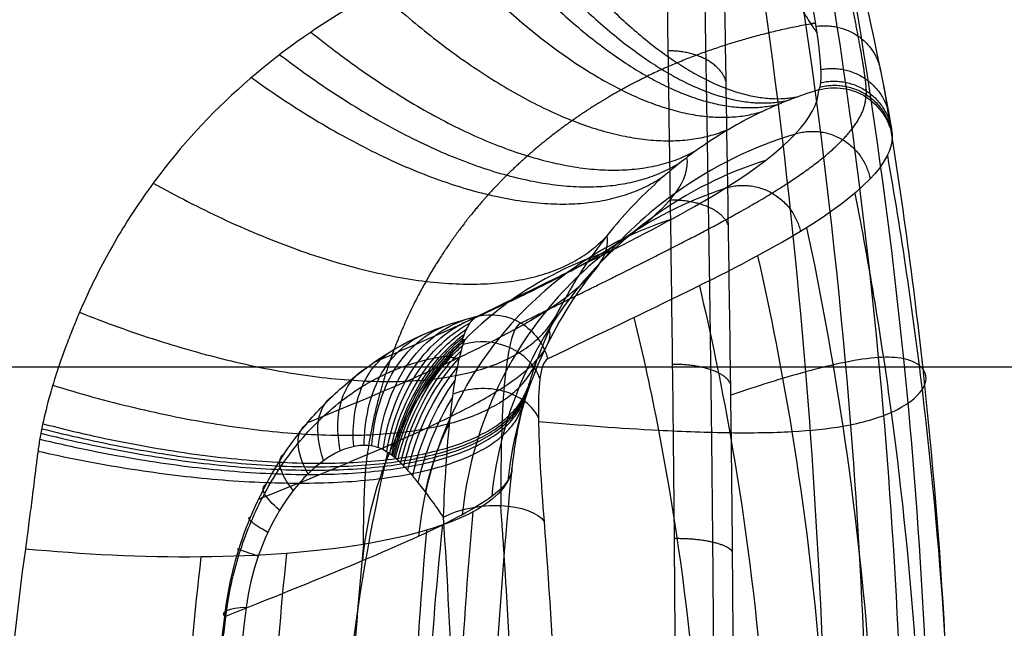
# Model space of a CAD drawing. Units: millimetres. Extents: x -64 to 465, y -125 to 125.
# Drawn here: x 91 to 111, y 6 to 18 of the extents above; entities that cross this region are included whole.
import ezdxf

# ---------------------------------------------------------------- set-up
doc = ezdxf.new("R2010")
doc.units = ezdxf.units.MM
doc.layers.add('Default', color=18, linetype='Continuous', true_color=0x000000)

msp = doc.modelspace()

# ---------------------------------------------------------------- linework, layer by layer
at = {"layer": 'Default', "color": 252, "true_color": 0x848484}
msp.add_line((40.5, 11, 1096), (299.5, 11, 1096), dxfattribs=at)
at = {"layer": 'Default', "color": 8, "true_color": 0x6c7878, "extrusion": (0.635083, -1.38748e-05, -0.772444)}
msp.add_arc((0.002, 28.767, 157.812), 32, 253.1975, 286.7992, dxfattribs=at)
at = {"layer": 'Default', "color": 8, "true_color": 0x6c7878}
for points, knots in [([(104.67, 0, -1.267), (104.67, 1.259, -1.268), (104.665, 3.805, -1.446), (104.641, 7.51, -2.242), (104.604, 11.076, -3.545), (104.558, 14.459, -5.36), (104.511, 17.499, -7.589), (104.473, 20.255, -10.279), (104.456, 22.56, -13.273), (104.477, 24.447, -16.595), (104.549, 25.843, -20.148), (104.683, 26.723, -23.822), (104.893, 27.082, -27.65), (105.175, 26.906, -31.405), (105.536, 26.197, -35.164), (105.96, 24.983, -38.734), (106.435, 23.29, -42.101), (106.779, 21.841, -44.192), (106.953, 21.047, -45.179)], [-60.950723, -60.950723, -60.950723, -60.950723, -57.161412, -53.350651, -49.539891, -45.72913, -41.918369, -38.107608, -34.296847, -30.486087, -26.675326, -22.864565, -19.053804, -15.243043, -11.432282, -7.621522, -3.810761, 0, 0, 0, 0]), ([(108.132, -20.341, -44.393), (107.782, -21.87, -42.502), (107.281, -23.72, -39.416), (106.706, -25.298, -34.779), (106.349, -25.967, -31.238), (106.062, -26.136, -27.566), (105.856, -25.782, -23.938), (105.722, -24.927, -20.398), (105.653, -23.558, -16.968), (105.635, -21.758, -13.825), (105.654, -19.488, -10.904), (105.694, -16.878, -8.378), (105.744, -13.914, -6.215), (105.791, -10.674, -4.491), (105.829, -7.264, -3.243), (105.853, -3.645, -2.471), (105.861, -0.032, -2.217), (105.853, 3.649, -2.471), (105.829, 7.217, -3.232), (105.791, 10.646, -4.476), (105.743, 13.903, -6.21), (105.695, 16.833, -8.339), (105.653, 19.494, -10.91), (105.634, 21.724, -13.776), (105.651, 23.554, -16.956), (105.72, 24.914, -20.365), (105.852, 25.776, -23.89), (106.061, 26.135, -27.568), (106.342, 25.974, -31.175), (106.705, 25.297, -34.787), (107.272, 23.745, -39.354), (107.781, 21.869, -42.503), (108.131, 20.34, -44.394)], [0, 0, 0, 0, 7.324906, 10.987359, 14.649812, 18.312265, 21.974718, 25.637172, 29.299625, 32.962078, 36.624531, 40.286984, 43.949437, 47.61189, 51.274343, 54.936796, 58.599249, 62.261702, 65.924155, 69.586608, 73.249062, 76.911515, 80.573968, 84.236421, 87.898874, 91.561327, 95.22378, 98.886233, 102.548686, 106.211139, 109.873592, 117.198498, 117.198498, 117.198498, 117.198498]), ([(105.92, 25.856, -25.027), (106.949, 20.987, -24.934), (108.234, 12.398, -24.819), (108.786, 0.033, -24.77), (108.241, -12.354, -24.818), (106.955, -20.966, -24.933), (105.922, -25.856, -25.026)], [0.557133, 0.557133, 0.557133, 0.557133, 15.68479, 26.888211, 38.091633, 53.286464, 53.286464, 53.286464, 53.286464]), ([(106.511, 25.643, -32.828), (107.575, 20.879, -32.749), (108.926, 12.364, -32.65), (109.515, 0.033, -32.606), (108.933, -12.321, -32.649), (107.581, -20.859, -32.748), (106.513, -25.644, -32.827)], [0.989821, 0.989821, 0.989821, 0.989821, 15.68479, 26.888211, 38.091633, 52.853842, 52.853842, 52.853842, 52.853842]), ([(105.663, 23.573, -17.197), (106.416, 19.38, -17.117), (107.438, 11.551, -17.009), (107.911, 0.033, -16.959), (107.443, -11.506, -17.008), (106.421, -19.357, -17.116), (105.664, -23.573, -17.197)], [2.493552, 2.493552, 2.493552, 2.493552, 15.68479, 26.888211, 38.091633, 51.350392, 51.350392, 51.350392, 51.350392]), ([(107.493, 22.874, -40.621), (108.31, 19.006, -40.574), (109.494, 11.418, -40.505), (110.072, 0.033, -40.472), (109.5, -11.376, -40.505), (108.315, -18.989, -40.573), (107.493, -22.88, -40.62)], [3.772022, 3.772022, 3.772022, 3.772022, 15.68479, 26.888211, 38.091633, 50.076517, 50.076517, 50.076517, 50.076517]), ([(106.953, 21.047, -45.179), (106.894, 21.04, -45.189), (106.792, 21.027, -45.205), (106.654, 21.009, -45.227), (106.539, 20.994, -45.245), (106.239, 20.954, -45.294), (105.651, 20.869, -45.399), (104.827, 20.732, -45.565), (103.853, 20.536, -45.797), (102.919, 20.317, -46.051), (102.04, 20.076, -46.323), (101.202, 19.807, -46.617), (100.447, 19.525, -46.918), (99.52, 19.139, -47.316), (98.412, 18.596, -47.85), (96.789, 17.611, -48.754), (95.022, 16.122, -49.971), (93.657, 14.38, -51.149), (92.885, 13.004, -51.937), (92.544, 12.269, -52.32), (92.368, 11.851, -52.528), (92.088, 11.139, -52.87), (91.85, 10.393, -53.194), (91.695, 9.693, -53.469), (91.634, 9.324, -53.607), (91.586, 8.932, -53.749), (91.525, 8.449, -53.913), (91.445, 7.811, -54.116), (91.397, 7.453, -54.219), (91.372, 7.274, -54.269)], [-24.763816, -24.763816, -24.763816, -24.763816, -24.667082, -24.618715, -24.570348, -24.376881, -23.989946, -23.216077, -22.442208, -21.668339, -20.894469, -20.1206, -19.346731, -18.572862, -17.025123, -15.477385, -12.381908, -9.286431, -7.738692, -6.964823, -6.577888, -6.190954, -4.643215, -3.869346, -3.482412, -3.095477, -2.321608, -1.547738, 0, 0, 0, 0]), ([(108.913, 16.733, -51.058), (109.236, 14.816, -51.047), (110.005, 9.272, -51.021), (110.51, 0.033, -51.003), (110.01, -9.229, -51.02), (109.241, -14.795, -51.047), (108.914, -16.734, -51.058)], [9.717619, 9.717619, 9.717619, 9.717619, 15.68479, 26.888211, 38.091633, 44.126644, 44.126644, 44.126644, 44.126644]), ([(107.589, 16.66, -56.672), (107.39, 16.6, -56.776), (107.091, 16.497, -56.958), (106.706, 16.338, -57.228), (106.178, 16.1, -57.6), (105.548, 15.75, -58.133), (104.837, 15.243, -58.822), (104.176, 14.696, -59.48), (103.381, 13.885, -60.345), (102.665, 12.885, -61.24), (102.168, 11.964, -61.96), (101.902, 11.347, -62.401), (101.741, 10.891, -62.706), (101.659, 10.63, -62.874), (101.598, 10.42, -63.009), (101.571, 10.318, -63.047), (101.526, 10.144, -63.133), (101.458, 9.856, -63.275), (101.378, 9.431, -63.505), (101.334, 9.092, -63.712), (101.317, 8.922, -63.823)], [0, 0, 0, 0, 0.798561, 1.197842, 1.597122, 3.194244, 3.992805, 4.791366, 6.388488, 7.98561, 8.784171, 9.582732, 9.982013, 10.181653, 10.381294, 10.580934, 10.780574, 11.179855, 11.978416, 12.776977, 12.776977, 12.776977, 12.776977]), ([(108.991, 15.316, -64.208), (109.271, 13.727, -64.209), (110.024, 8.658, -64.211), (110.542, 0.033, -64.212), (110.029, -8.615, -64.211), (109.276, -13.706, -64.209), (108.991, -15.316, -64.208)], [10.535259, 10.535259, 10.535259, 10.535259, 15.68479, 26.888211, 38.091633, 43.31097, 43.31097, 43.31097, 43.31097]), ([(98.507, 11.094, -119.853), (99.486, 11.514, -114.842), (100.905, 12.138, -107.165), (102.492, 12.929, -96.776), (103.497, 13.51, -88.729), (104.232, 14.058, -80.617), (104.81, 14.673, -70.652), (104.93, 15.062, -63.362), (104.895, 15.277, -58.766)], [0.810699, 0.810699, 0.810699, 0.810699, 16.404219, 24.606329, 32.808439, 41.010548, 49.212658, 63.139671, 63.139671, 63.139671, 63.139671]), ([(108.328, 14.543, -77.353), (108.62, 13.059, -77.368), (109.415, 8.253, -77.408), (109.968, 0.032, -77.436), (109.421, -8.211, -77.408), (108.624, -13.039, -77.368), (108.328, -14.544, -77.353)], [10.637651, 10.637651, 10.637651, 10.637651, 15.68479, 26.888211, 38.091633, 43.211723, 43.211723, 43.211723, 43.211723]), ([(107.341, 13.841, -87.839), (107.629, 12.498, -87.866), (108.459, 7.933, -87.944), (109.049, 0.032, -88), (108.465, -7.891, -87.945), (107.633, -12.478, -87.866), (107.341, -13.843, -87.838)], [10.966114, 10.966114, 10.966114, 10.966114, 15.68479, 26.888211, 38.091633, 42.885676, 42.885676, 42.885676, 42.885676]), ([(97.143, 9.857, -119.388), (98.135, 10.261, -114.417), (99.557, 10.859, -106.796), (101.109, 11.607, -96.49), (102.069, 12.15, -88.498), (102.745, 12.658, -80.442), (103.216, 13.187, -71.135), (103.295, 13.51, -64.484), (103.261, 13.68, -60.511)], [0.872205, 0.872205, 0.872205, 0.872205, 16.404219, 24.606329, 32.808439, 41.010548, 49.212658, 61.327602, 61.327602, 61.327602, 61.327602]), ([(106.34, 13.267, -95.679), (106.609, 12.077, -95.714), (107.459, 7.711, -95.822), (108.083, 0.032, -95.903), (107.465, -7.669, -95.823), (106.614, -12.058, -95.714), (106.339, -13.268, -95.678)], [11.449447, 11.449447, 11.449447, 11.449447, 15.68479, 26.888211, 38.091633, 42.403582, 42.403582, 42.403582, 42.403582]), ([(105.149, 12.655, -103.505), (105.384, 11.661, -103.543), (106.244, 7.505, -103.681), (106.905, 0.032, -103.787), (106.251, -7.463, -103.682), (105.388, -11.641, -103.543), (105.149, -12.657, -103.504)], [12.129564, 12.129564, 12.129564, 12.129564, 15.68479, 26.888211, 38.091633, 41.724145, 41.724145, 41.724145, 41.724145]), ([(95.449, 5.895, -119.17), (95.522, 6.529, -119.119), (95.807, 7.71, -119.072), (96.571, 9.173, -119.215), (97.425, 10.216, -119.47), (98.549, 11.208, -119.866), (99.624, 11.792, -120.267), (100.614, 12.03, -120.627)], [0, 0, 0, 0, 2.200685, 4.401369, 5.501711, 6.602054, 8.802738, 8.802738, 8.802738, 8.802738]), ([(98.583, 9.346, -122.799), (98.65, 9.958, -122.593), (99.063, 11.168, -121.931), (99.929, 11.826, -120.986), (100.379, 11.969, -120.542)], [-0.000221, -0.000221, -0.000221, -0.000221, 0.5, 1.000002, 1.000002, 1.000002, 1.000002]), ([(100.309, 11.558, -122.131), (100.302, 11.571, -122.099), (100.329, 11.605, -122.043), (100.342, 11.663, -121.921), (100.386, 11.76, -121.709), (100.443, 11.874, -121.399), (100.524, 11.975, -121.02), (100.583, 12.017, -120.756), (100.614, 12.03, -120.627)], [-1.621852, -1.621852, -1.621852, -1.621852, -1.520487, -1.419121, -1.216389, -0.810926, -0.405463, 0, 0, 0, 0]), ([(101.504, 11.892, -120.784), (101.384, 11.847, -121.347), (101.253, 11.447, -122.446), (101.102, 10.216, -124.001), (101.089, 9.058, -124.892), (101.089, 8.163, -125.353)], [-0.000616, -0.000616, -0.000616, -0.000616, 1.634007, 3.268014, 6.536031, 6.536031, 6.536031, 6.536031]), ([(103.812, 12.004, -111.326), (103.997, 11.242, -111.361), (104.854, 7.309, -111.524), (105.554, 0.033, -111.657), (104.861, -7.267, -111.525), (104.002, -11.222, -111.361), (103.812, -12.007, -111.325)], [12.969183, 12.969183, 12.969183, 12.969183, 15.68479, 26.888211, 38.091633, 40.884738, 40.884738, 40.884738, 40.884738]), ([(96.137, 8.291, -119.142), (97.146, 8.695, -114.155), (98.579, 9.282, -106.53), (100.109, 9.991, -96.236), (101.035, 10.492, -88.281), (101.666, 10.948, -80.268), (102.057, 11.384, -71.557), (102.114, 11.637, -65.496), (102.086, 11.761, -62.101)], [0.767664, 0.767664, 0.767664, 0.767664, 16.404219, 24.606329, 32.808439, 41.010548, 49.212658, 59.620548, 59.620548, 59.620548, 59.620548]), ([(98.82, 9.223, -123.146), (98.957, 9.935, -122.988), (99.421, 10.967, -122.534), (100.154, 11.614, -121.877), (100.393, 11.772, -121.665)], [-0.0013932, -0.0013932, -0.0013932, -0.0013932, 0.5, 0.7255305, 0.7255305, 0.7255305, 0.7255305]), ([(98.862, 9.192, -123.212), (99.015, 9.924, -123.065), (99.475, 10.9, -122.656), (100.166, 11.532, -122.064), (100.347, 11.666, -121.909)], [-0.0012093, -0.0012093, -0.0012093, -0.0012093, 0.5, 0.6665669, 0.6665669, 0.6665669, 0.6665669]), ([(98.911, 9.154, -123.289), (99.081, 9.907, -123.155), (99.539, 10.833, -122.788), (100.197, 11.45, -122.254), (100.322, 11.552, -122.152)], [-0.0009054, -0.0009054, -0.0009054, -0.0009054, 0.5, 0.6122777, 0.6122777, 0.6122777, 0.6122777]), ([(98.083, 9.369, -122.18), (98.05, 9.813, -121.93), (98.167, 10.681, -121.252), (98.646, 11.214, -120.407), (98.93, 11.364, -120.011)], [-0.000778, -0.000778, -0.000778, -0.000778, 0.5, 1.000002, 1.000002, 1.000002, 1.000002]), ([(98.987, 9.088, -123.414), (99.163, 9.859, -123.28), (99.607, 10.754, -122.928), (100.233, 11.367, -122.424), (100.32, 11.445, -122.354)], [-0.0004118, -0.0004118, -0.0004118, -0.0004118, 0.5, 0.5777521, 0.5777521, 0.5777521, 0.5777521]), ([(95.487, 6.017, -120.029), (95.546, 6.447, -119.982), (95.688, 7.06, -119.954), (95.979, 7.838, -120.003), (96.253, 8.41, -120.087), (96.576, 8.951, -120.219), (96.942, 9.444, -120.398), (97.351, 9.895, -120.626), (97.803, 10.29, -120.906), (98.224, 10.587, -121.185), (98.585, 10.788, -121.435), (98.894, 10.927, -121.654), (99.156, 11.026, -121.845), (99.378, 11.094, -122.007), (99.562, 11.142, -122.144), (99.708, 11.173, -122.253), (99.82, 11.193, -122.336), (99.898, 11.205, -122.395), (99.975, 11.217, -122.451), (100.015, 11.207, -122.498), (100.074, 11.197, -122.563), (100.147, 11.181, -122.644), (100.205, 11.169, -122.708), (100.238, 11.162, -122.745), (100.244, 11.161, -122.751)], [0.0256192, 0.0256192, 0.0256192, 0.0256192, 0.1453226, 0.2051743, 0.2650261, 0.3248778, 0.3847295, 0.4445812, 0.5044329, 0.5543094, 0.5942105, 0.6241364, 0.6490746, 0.6690252, 0.6839881, 0.6964572, 0.7051856, 0.7101732, 0.7151609, 0.7213954, 0.7313707, 0.7438398, 0.7588028, 0.7618277, 0.7618277, 0.7618277, 0.7618277]), ([(102.05, 11.159, -120.82), (101.967, 11.119, -121.253), (101.864, 10.821, -122.085), (101.85, 9.682, -123.426), (101.911, 8.623, -124.182), (101.973, 7.838, -124.56)], [0, 0, 0, 0, 1.316951, 2.633903, 5.267806, 5.267806, 5.267806, 5.267806]), ([(101.863, 9.881, -123.126), (102.72, 9.806, -119.229), (104.094, 9.703, -112.729), (105.802, 9.641, -103.608), (107.077, 9.66, -95.773), (108.239, 9.781, -87.04), (109.223, 10.079, -76.518), (109.804, 10.535, -64.21), (109.808, 10.959, -51.903), (109.408, 11.182, -41.384), (108.833, 11.207, -32.654), (108.152, 11.106, -24.825), (107.169, 10.867, -15.426), (106.335, 10.603, -8.649), (105.792, 10.42, -4.471)], [3.95559, 3.95559, 3.95559, 3.95559, 15.856913, 23.785369, 31.713825, 39.642281, 50.213557, 63.42765, 76.641744, 87.213019, 95.141476, 103.069932, 110.998388, 123.781047, 123.781047, 123.781047, 123.781047]), ([(99.919, 7.926, -125.051), (99.88, 7.981, -124.982), (99.825, 8.061, -124.883), (99.645, 8.315, -124.558), (99.504, 8.504, -124.305), (99.36, 8.685, -124.051), (99.284, 8.779, -123.915), (99.127, 8.956, -123.645), (98.935, 9.142, -123.325), (98.749, 9.276, -123.035), (98.587, 9.35, -122.802), (98.297, 9.422, -122.415), (97.791, 9.334, -121.842), (97.131, 8.852, -121.268), (96.346, 7.843, -120.754), (95.979, 6.796, -120.693), (95.886, 6.08, -120.798)], [0, 0, 0, 0, 0.264721, 0.529443, 1.058885, 1.323606, 1.588328, 1.853049, 2.11777, 2.647213, 2.911934, 3.176655, 4.23554, 5.294425, 6.353311, 8.471081, 8.471081, 8.471081, 8.471081]), ([(95.449, 5.895, -119.17), (97.299, 6.636, -110.057), (99.71, 7.597, -96.35), (101.163, 8.48, -77.764), (101.339, 8.798, -68.475), (101.317, 8.922, -63.823)], [0, 0, 0, 0, 27.946151, 41.919227, 55.892303, 55.892303, 55.892303, 55.892303]), ([(99.918, -7.934, -125.048), (100, -6.692, -125.647), (100.134, -4.133, -126.596), (100.211, -0.002, -127.118), (100.135, 4.091, -126.606), (100, 6.683, -125.65), (99.919, 7.926, -125.051)], [0, 0, 0, 0, 4.137959, 8.275918, 12.413878, 16.551836, 16.551836, 16.551836, 16.551836]), ([(100.518, 8.034, -60.353), (100.285, 5.472, -61.155), (100.015, -0.044, -62.016), (100.284, -5.42, -61.167), (100.52, -8.034, -60.352)], [-0.000532, -0.000532, -0.000532, -0.000532, 9.180822, 18.362684, 18.362684, 18.362684, 18.362684]), ([(99.573, 7.66, -58.666), (99.351, 5.212, -59.402), (99.094, -0.042, -60.186), (99.349, -5.161, -59.413), (99.575, -7.66, -58.666)], [-0.000823, -0.000823, -0.000823, -0.000823, 9.180822, 18.362511, 18.362511, 18.362511, 18.362511]), ([(99.909, -7.779, -91.879), (99.632, -5.196, -91.852), (99.352, -0.002, -91.826), (99.63, 5.193, -91.851), (99.906, 7.774, -91.877)], [1.350852, 1.350852, 1.350852, 1.350852, 9.262799, 17.166768, 17.166768, 17.166768, 17.166768]), ([(91.372, 7.274, -54.269), (91.198, 6.043, -54.613), (90.938, 3.574, -55.114), (90.809, -0.01, -55.344), (90.939, -3.58, -55.112), (91.199, -6.046, -54.613), (91.373, -7.274, -54.269)], [0, 0, 0, 0, 3.703107, 7.40644, 11.109773, 14.813106, 14.813106, 14.813106, 14.813106]), ([(98.281, 7.37, -57.155), (98.054, 5.012, -57.834), (97.793, -0.04, -58.555), (98.052, -4.963, -57.845), (98.284, -7.37, -57.155)], [-0.001114, -0.001114, -0.001114, -0.001114, 9.180822, 18.362337, 18.362337, 18.362337, 18.362337]), ([(94.961, 7.113, -55.014), (94.691, 4.844, -55.636), (94.375, -0.039, -56.298), (94.689, -4.797, -55.646), (94.964, -7.113, -55.014)], [-0.001696, -0.001696, -0.001696, -0.001696, 9.180822, 18.361991, 18.361991, 18.361991, 18.361991]), ([(96.71, 7.185, -55.916), (96.466, 4.888, -56.556), (96.183, -0.039, -57.234), (96.464, -4.84, -56.566), (96.713, -7.185, -55.916)], [-0.001405, -0.001405, -0.001405, -0.001405, 9.180822, 18.362164, 18.362164, 18.362164, 18.362164])]:
    msp.add_open_spline(points, degree=3, knots=knots, dxfattribs=at)
for points, weights, knots in [([(107.737, -20.886, -44.904), (107.383, -22.445, -42.96), (106.876, -24.336, -39.785), (106.294, -25.953, -35.016), (105.934, -26.638, -31.38), (105.645, -26.816, -27.611), (105.438, -26.461, -23.884), (105.304, -25.595, -20.246), (105.236, -24.203, -16.717), (105.22, -22.367, -13.478), (105.242, -20.045, -10.463), (105.285, -17.369, -7.852), (105.337, -14.326, -5.615), (105.387, -10.993, -3.829), (105.426, -7.483, -2.537), (105.452, -3.755, -1.738), (105.461, -0.032, -1.474), (105.452, 3.76, -1.737), (105.427, 7.436, -2.526), (105.387, 10.965, -3.814), (105.337, 14.315, -5.61), (105.285, 17.324, -7.812), (105.241, 20.051, -10.47), (105.22, 22.332, -13.427), (105.234, 24.2, -16.706), (105.302, 25.582, -20.213), (105.434, 26.455, -23.837), (105.643, 26.815, -27.613), (105.927, 26.646, -31.316), (106.293, 25.952, -35.024), (106.723, 24.758, -38.547), (107.207, 23.092, -41.869), (107.559, 21.666, -43.931), (107.736, 20.886, -44.905)], [0.875957104139, 0.879182067459, 0.883286219553, 0.88704155023, 0.888881782656, 0.889809097712, 0.88982823756, 0.889077213606, 0.887687158184, 0.885919599463, 0.883932260766, 0.88201494964, 0.880287623061, 0.878896554, 0.877904475301, 0.877302855063, 0.877107021687, 0.877301725108, 0.877894049342, 0.878883029057, 0.880281429284, 0.881983761546, 0.883936053401, 0.885889482681, 0.887686344703, 0.889069395038, 0.889833916011, 0.889816081378, 0.888916502225, 0.887050174422, 0.884270666585, 0.880604278216, 0.877577048937, 0.875964004972], [-0.000308, -0.000308, -0.000308, -0.000308, 7.621513, 11.432269, 15.243025, 19.053782, 22.864538, 26.675294, 30.486051, 34.296807, 38.107563, 41.91832, 45.729076, 49.539833, 53.350589, 57.161345, 60.972102, 64.782858, 68.593614, 72.404371, 76.215127, 80.025883, 83.83664, 87.647396, 91.458152, 95.268909, 99.079665, 102.890421, 106.701178, 110.511934, 114.32269, 118.133447, 121.944203, 121.944203, 121.944203, 121.944203]), ([(108.553, 16.516, -56.665), (108.555, 16.528, -56.417), (108.564, 16.554, -55.919), (108.564, 16.657, -54.878), (108.538, 16.945, -53.045), (108.415, 17.673, -50.452), (108.194, 18.797, -48), (107.949, 19.924, -46.181), (107.812, 20.546, -45.332), (107.735, 20.886, -44.906)], [0.834698416584, 0.83523932707, 0.839332029889, 0.844050106299, 0.852882791808, 0.861102118497, 0.869510905549, 0.872509251176, 0.874942645315, 0.87596430784], [0.080515, 0.080515, 0.080515, 0.080515, 0.84038, 1.680761, 3.361521, 6.723042, 10.084563, 11.765324, 13.446085, 13.446085, 13.446085, 13.446085]), ([(107.529, 18.023, -50.443), (107.495, 18.017, -50.448), (107.462, 18.011, -50.453), (106.448, 17.829, -50.613), (105.534, 17.559, -50.879), (104.591, 17.166, -51.251), (104.488, 17.122, -51.293), (104.283, 17.03, -51.379), (104.174, 16.979, -51.428), (103.903, 16.847, -51.548), (103.726, 16.755, -51.631), (103.204, 16.465, -51.89), (102.87, 16.256, -52.073), (102.23, 15.806, -52.454), (101.925, 15.565, -52.652), (101.49, 15.181, -52.955), (101.349, 15.049, -53.057), (101.076, 14.779, -53.263), (100.956, 14.652, -53.356), (100.345, 13.974, -53.848), (99.916, 13.377, -54.248), (99.197, 12.103, -55.022), (98.901, 11.41, -55.406), (98.58, 10.339, -55.938), (98.492, 9.976, -56.109), (98.392, 9.428, -56.353), (98.364, 9.245, -56.432), (98.337, 9.039, -56.519), (98.335, 9.016, -56.529), (98.329, 8.97, -56.548), (98.325, 8.942, -56.56), (98.323, 8.9, -56.575), (98.321, 8.873, -56.586), (98.315, 8.79, -56.616), (98.312, 8.735, -56.637), (98.285, 8.239, -56.821), (98.277, 7.8, -56.984), (98.279, 7.369, -57.151)], [0.974108219007, 0.974047239854, 0.97398517003, 0.972069518907, 0.969280885332, 0.96513079515, 0.964655534836, 0.963676712026, 0.963138359266, 0.961712938279, 0.960712424685, 0.957559444117, 0.955255301919, 0.950243829838, 0.947536357133, 0.943180413423, 0.941679395433, 0.938581913362, 0.937113469987, 0.929273156637, 0.922295517743, 0.907480376141, 0.899494049787, 0.887691857278, 0.883791786914, 0.878154687078, 0.876311505262, 0.874295237756, 0.874072004892, 0.873627193171, 0.873358242639, 0.87295338306, 0.872685000681, 0.871884554822, 0.871357192913, 0.866670427599, 0.86292959317, 0.859772596501], [3.208711, 3.208711, 3.208711, 3.208711, 3.321972, 3.321972, 6.643943, 6.643943, 7.05919, 7.05919, 7.474436, 7.474436, 8.304929, 8.304929, 9.965915, 9.965915, 11.626901, 11.626901, 12.457394, 12.457394, 13.287887, 13.287887, 16.609858, 16.609858, 19.93183, 19.93183, 21.592816, 21.592816, 22.423309, 22.423309, 22.527121, 22.527121, 22.630932, 22.630932, 22.838555, 22.838555, 23.253802, 23.253802, 26.575774, 26.575774, 26.575774, 26.575774]), ([(101.501, 11.893, -120.784), (103.518, 12.899, -110.097), (106.321, 14.222, -94.225), (108.231, 15.662, -72.78), (108.545, 16.256, -61.997), (108.551, 16.518, -56.665)], [0.854868545934, 0.844456888569, 0.834902550833, 0.834556218308, 0.834848031905, 0.834647423902], [0.389957, 0.389957, 0.389957, 0.389957, 32.835346, 49.253019, 65.281278, 65.281278, 65.281278, 65.281278]), ([(101.088, -8.171, -125.349), (101.182, -6.901, -125.979), (101.338, -4.275, -126.979), (101.413, -0.709, -127.439), (101.384, 2.104, -127.262), (101.3, 4.91, -126.734), (101.183, 6.892, -125.982), (101.089, 8.163, -125.353)], [0.737046893423, 0.730987923074, 0.72064722203, 0.715502543988, 0.717462722173, 0.723169379763, 0.730957580385, 0.737018544405], [-0.000001, -0.000001, -0.000001, -0.000001, 4.614572, 9.229144, 11.53643, 13.843716, 18.45829, 18.45829, 18.45829, 18.45829])]:
    msp.add_rational_spline(points, weights, degree=3, knots=knots, dxfattribs=at)
at = {"layer": 'Default', "color": 8, "true_color": 0x6c7878, "extrusion": (0.972214, 0.148124, 0.181273)}
msp.add_rational_spline([(106.028, 20.923, -45.333), (106.818, 18.849, -47.876), (107.559, 17.816, -51.004)], [0.999988476924, 0.971426621034, 0.974160888915], degree=2, dxfattribs=at)
at = {"layer": 'Default', "color": 8, "true_color": 0x6c7878}
for points in [[(108.131, 20.34, -44.394), (108.449, 18.95, -46.113), (108.924, 16.741, -50.008), (109.093, 15.81, -54.393), (109.092, 15.702, -56.625)], [(107.589, 16.66, -56.672), (107.7, 16.835, -53.792), (107.613, 17.609, -50.976), (107.372, 18.935, -48.422)], [(100.614, 12.03, -120.627), (102.566, 12.987, -110.075), (106.281, 14.743, -88.896), (107.576, 16.12, -67.434), (107.589, 16.66, -56.672)], [(109.092, 15.702, -56.625), (109.09, 15.181, -67.428), (107.851, 13.873, -88.985), (104.077, 12.136, -110.242), (102.05, 11.159, -120.82)], [(99.919, 7.926, -125.051), (99.945, 8.658, -124.788), (100.036, 10.019, -124.03), (100.206, 11.113, -122.894), (100.341, 11.516, -122.242)], [(100.341, 11.516, -122.242), (100.346, 11.529, -122.221), (100.375, 11.561, -122.182), (100.313, 11.549, -122.153), (100.309, 11.558, -122.131)], [(99.191, 8.883, -123.756), (99.36, 9.64, -123.629), (99.719, 10.403, -123.348), (100.207, 10.99, -122.958)], [(99.548, 8.443, -124.384), (99.65, 8.924, -124.31), (99.821, 9.408, -124.181), (100.047, 9.859, -124.005)], [(101.317, 8.922, -63.823), (101.027, 6.09, -64.756), (100.68, -0.049, -65.773), (101.021, -6.034, -64.775), (101.318, -8.924, -63.823)], [(101.973, 7.838, -124.56), (102.069, 6.61, -125.152), (102.228, 4.047, -126.095), (102.317, -0.002, -126.601), (102.226, -4.088, -126.086), (102.068, -6.619, -125.149), (101.972, -7.846, -124.557)], [(95.886, 6.08, -120.798), (95.361, 2.036, -121.392), (95.362, -2.042, -121.393), (95.889, -6.087, -120.8)], [(95.452, -5.902, -119.173), (94.951, -1.981, -119.724), (94.951, 1.976, -119.723), (95.449, 5.895, -119.17)]]:
    msp.add_open_spline(points, degree=3, dxfattribs=at)
at = {"layer": 'Default', "color": 8, "true_color": 0x6c7878, "extrusion": (0.885415, 0.312425, 0.344139)}
msp.add_rational_spline([(101.838, 20.008, -46.396), (104.908, 16.079, -50.727), (107.161, 16.517, -56.92)], [1.00007457311, 0.931146694598, 0.999999701221], degree=2, dxfattribs=at)
at = {"layer": 'Default', "color": 8, "true_color": 0x6c7878, "extrusion": (0.872655, 0.330984, 0.359058)}
msp.add_rational_spline([(101.367, 19.856, -46.563), (104.619, 15.916, -50.836), (106.973, 16.446, -57.044)], [1.00004856619, 0.928308102415, 0.999999695323], degree=2, dxfattribs=at)
at = {"layer": 'Default', "color": 8, "true_color": 0x6c7878, "extrusion": (0.859673, 0.349471, 0.372602)}
msp.add_rational_spline([(100.91, 19.696, -46.735), (104.342, 15.746, -50.948), (106.786, 16.37, -57.174)], [0.999997919385, 0.925327610602, 0.999999689299], degree=2, dxfattribs=at)
at = {"layer": 'Default', "color": 8, "true_color": 0x6c7878, "extrusion": (0.835302, 0.383003, 0.394435)}
msp.add_rational_spline([(100.107, 19.381, -47.065), (103.857, 15.415, -51.155), (106.445, 16.218, -57.415)], [1.00000074544, 0.919322625367, 0.999999678914], degree=2, dxfattribs=at)
at = {"layer": 'Default', "color": 8, "true_color": 0x6c7878, "extrusion": (0.784558, 0.448452, 0.428204)}
msp.add_rational_spline([(98.593, 18.669, -47.773), (102.966, 14.67, -51.598), (105.762, 15.858, -57.964)], [1.00004635505, 0.905476101923, 0.999999658088], degree=2, dxfattribs=at)
at = {"layer": 'Default', "color": 8, "true_color": 0x6c7878, "extrusion": (-0.071738, 0.349827, 0.934063)}
msp.add_rational_spline([(107.535, 17.958, -50.612), (108.675, 18.106, -50.58), (108.85, 17.046, -50.17)], [1.00033928318, 0.722101659224, 1.00001671777], degree=2, dxfattribs=at)
at = {"layer": 'Default', "color": 8, "true_color": 0x6c7878, "extrusion": (0.731591, 0.512008, 0.450135)}
msp.add_rational_spline([(97.209, 17.838, -48.535), (102.189, 13.826, -52.066), (105.085, 15.417, -58.582)], [1.0000210675, 0.88925440288, 0.999999639416], degree=2, dxfattribs=at)
at = {"layer": 'Default', "color": 8, "true_color": 0x6c7878, "extrusion": (0.704086, 0.543579, 0.45693)}
msp.add_rational_spline([(96.568, 17.377, -48.932), (101.849, 13.371, -52.304), (104.751, 15.166, -58.911)], [0.999945295591, 0.880288814503, 0.99999963176], degree=2, dxfattribs=at)
at = {"layer": 'Default', "color": 8, "true_color": 0x6c7878, "extrusion": (0.011776, -0.762881, 0.646431)}
msp.add_rational_spline([(105.695, 16.82, -8.439), (105.526, 17.464, -7.676), (104.513, 17.455, -7.668)], [1.00000000001, 0.764050841292, 1.00000000331], degree=2, dxfattribs=at)
at = {"layer": 'Default', "color": 8, "true_color": 0x6c7878, "extrusion": (0.676698, 0.574391, 0.460603)}
msp.add_rational_spline([(95.991, 16.908, -49.318), (101.556, 12.921, -52.523), (104.435, 14.904, -59.225)], [0.999956980134, 0.871112475054, 0.999999626877], degree=2, dxfattribs=at)
at = {"layer": 'Default', "color": 8, "true_color": 0x6c7878, "extrusion": (-0.036432, 0.202449, 0.978615)}
msp.add_rational_spline([(107.634, 17.074, -53.636), (108.84, 17.298, -53.637), (109.033, 16.113, -53.385)], [0.999869409842, 0.699686580732, 1.00102231326], degree=2, dxfattribs=at)
at = {"layer": 'Default', "color": 8, "true_color": 0x6c7878, "extrusion": (-0.000115672, 0.049829, 0.998758)}
msp.add_open_spline([(107.589, 16.66, -56.672), (107.912, 16.749, -56.677), (108.634, 16.64, -56.671), (109.037, 16.032, -56.641), (109.092, 15.702, -56.625)], degree=3, dxfattribs=at)
at = {"layer": 'Default', "color": 8, "true_color": 0x6c7878, "extrusion": (-0.008899, 0.086772, 0.996188)}
msp.add_rational_spline([(107.614, 16.716, -55.963), (108.878, 17.033, -55.979), (109.089, 15.752, -55.866)], [0.999599424075, 0.677348407053, 1.00059286137], degree=2, dxfattribs=at)
at = {"layer": 'Default', "color": 8, "true_color": 0x6c7878, "extrusion": (-0.018301, 0.12623, 0.991832)}
msp.add_rational_spline([(107.629, 16.806, -55.182), (108.874, 17.089, -55.196), (109.078, 15.839, -55.033)], [1.00013943654, 0.685179211411, 1.00093982585], degree=2, dxfattribs=at)
at = {"layer": 'Default', "color": 8, "true_color": 0x6c7878, "extrusion": (0.015438, 0.067781, 0.997581)}
msp.add_open_spline([(107.106, 15.755, -72.65), (106.26, 15.5, -72.62), (104.786, 14.788, -72.549), (103.037, 13.162, -72.411), (101.746, 11.122, -72.252), (101.326, 9.547, -72.139), (101.234, 8.666, -72.078)], degree=3, knots=[0.159407, 0.159407, 0.159407, 0.159407, 3.123231, 5.354111, 7.58499, 10.70839, 10.70839, 10.70839, 10.70839], dxfattribs=at)
at = {"layer": 'Default', "color": 8, "true_color": 0x6c7878, "extrusion": (0.056482, 0.061884, 0.996484)}
msp.add_rational_spline([(107.109, 15.758, -72.588), (108.386, 16.149, -72.685), (108.639, 14.836, -72.618)], [1.00244197897, 0.668127359019, 0.999995965538], degree=2, dxfattribs=at)
at = {"layer": 'Default', "color": 8, "true_color": 0x6c7878, "extrusion": (0.053445, 0.068153, 0.996242)}
msp.add_open_spline([(106.501, 15.217, -80.826), (105.7, 14.964, -80.765), (104.298, 14.271, -80.643), (102.63, 12.703, -80.446), (101.393, 10.729, -80.244), (100.991, 9.205, -80.119), (100.904, 8.353, -80.056)], degree=3, knots=[0.206998, 0.206998, 0.206998, 0.206998, 3.123231, 5.354111, 7.58499, 10.708627, 10.708627, 10.708627, 10.708627], dxfattribs=at)
at = {"layer": 'Default', "color": 8, "true_color": 0x6c7878, "extrusion": (0.555752, 0.697536, 0.452309)}
msp.add_rational_spline([(93.986, 14.753, -50.88), (100.706, 10.99, -53.335), (103.235, 13.648, -60.541)], [1.0000971979, 0.829727441376, 0.999999630469], degree=2, dxfattribs=at)
at = {"layer": 'Default', "color": 8, "true_color": 0x6c7878, "extrusion": (0.116174, 0.072751, 0.990561)}
msp.add_rational_spline([(105.676, 14.648, -88.822), (106.924, 15.054, -88.998), (107.214, 13.764, -88.937)], [1.00004311407, 0.671710317049, 0.999991926583], degree=2, dxfattribs=at)
at = {"layer": 'Default', "color": 8, "true_color": 0x6c7878, "extrusion": (0.092751, 0.071139, 0.993145)}
msp.add_open_spline([(105.655, 14.635, -89.005), (104.89, 14.387, -88.916), (103.55, 13.712, -88.742), (101.954, 12.196, -88.484), (100.767, 10.281, -88.236), (100.383, 8.804, -88.095), (100.301, 7.977, -88.028)], degree=3, knots=[0.240223, 0.240223, 0.240223, 0.240223, 3.123231, 5.354111, 7.58499, 10.708859, 10.708859, 10.708859, 10.708859], dxfattribs=at)
at = {"layer": 'Default', "color": 8, "true_color": 0x6c7878, "extrusion": (0.012798, -0.845728, 0.533461)}
msp.add_rational_spline([(105.743, 13.878, -6.294), (105.582, 14.416, -5.438), (104.558, 14.405, -5.431)], [1.00000000001, 0.760664167558, 1.00000000336], degree=2, dxfattribs=at)
at = {"layer": 'Default', "color": 8, "true_color": 0x6c7878, "extrusion": (0.133919, 0.072302, 0.988351)}
msp.add_open_spline([(104.584, 14.017, -97.135), (103.846, 13.778, -97.017), (102.549, 13.124, -96.793), (101.003, 11.651, -96.476), (99.855, 9.785, -96.184), (99.487, 8.346, -96.029), (99.41, 7.54, -95.96)], degree=3, knots=[0.253285, 0.253285, 0.253285, 0.253285, 3.123231, 5.354111, 7.58499, 10.709009, 10.709009, 10.709009, 10.709009], dxfattribs=at)
at = {"layer": 'Default', "color": 8, "true_color": 0x6c7878, "extrusion": (0.171119, 0.072886, 0.982551)}
msp.add_open_spline([(103.335, 13.368, -105.201), (102.611, 13.142, -105.059), (101.335, 12.514, -104.79), (99.816, 11.076, -104.419), (98.69, 9.245, -104.087), (98.334, 7.831, -103.92), (98.262, 7.04, -103.849)], degree=3, knots=[0.247853, 0.247853, 0.247853, 0.247853, 3.123231, 5.354111, 7.58499, 10.709004, 10.709004, 10.709004, 10.709004], dxfattribs=at)
at = {"layer": 'Default', "color": 8, "true_color": 0x6c7878, "extrusion": (-0.407297, -0.816637, -0.408917)}
msp.add_rational_spline([(92.479, 12.112, -52.398), (100.41, 8.952, -53.986), (102.21, 12.022, -61.909)], [0.999989967676, 0.783256949421, 0.999999686315], degree=2, dxfattribs=at)
at = {"layer": 'Default', "color": 8, "true_color": 0x6c7878, "extrusion": (0.186884, 0.090876, 0.97817)}
msp.add_open_spline([(100.614, 12.03, -120.627), (100.911, 12.104, -120.69), (101.567, 12.001, -120.806), (101.97, 11.461, -120.833), (102.05, 11.159, -120.82)], degree=3, knots=[0, 0, 0, 0, 0.986749, 1.973507, 1.973507, 1.973507, 1.973507], dxfattribs=at)
at = {"layer": 'Default', "color": 8, "true_color": 0x6c7878, "extrusion": (-0.657415, -0.11954, 0.743986)}
msp.add_open_spline([(98.684, 9.304, -122.942), (98.778, 9.957, -122.754), (99.247, 11.171, -122.145), (100.134, 11.84, -121.254), (100.562, 12.001, -120.85)], degree=3, knots=[-0.0008838, -0.0008838, -0.0008838, -0.0008838, 0.5, 0.9367722, 0.9367722, 0.9367722, 0.9367722], dxfattribs=at)
at = {"layer": 'Default', "color": 8, "true_color": 0x6c7878, "extrusion": (-0.651052, -0.079401, 0.754869)}
msp.add_open_spline([(98.758, 9.262, -123.053), (98.875, 9.947, -122.88), (99.343, 11.06, -122.36), (100.139, 11.721, -121.603), (100.463, 11.896, -121.305)], degree=3, knots=[-0.0014052, -0.0014052, -0.0014052, -0.0014052, 0.5, 0.8154206, 0.8154206, 0.8154206, 0.8154206], dxfattribs=at)
at = {"layer": 'Default', "color": 8, "true_color": 0x6c7878, "extrusion": (-0.666011, -0.238326, 0.706845)}
msp.add_open_spline([(98.454, 9.379, -122.626), (98.489, 9.942, -122.403), (98.807, 11.052, -121.73), (99.552, 11.682, -120.815), (99.953, 11.834, -120.386)], degree=3, knots=[-0.000013, -0.000013, -0.000013, -0.000013, 0.5, 1.000002, 1.000002, 1.000002, 1.000002], dxfattribs=at)
at = {"layer": 'Default', "color": 8, "true_color": 0x6c7878, "extrusion": (-0.666648, -0.312283, 0.676801)}
msp.add_open_spline([(98.297, 9.392, -122.429), (98.3, 9.901, -122.191), (98.521, 10.902, -121.512), (99.14, 11.494, -120.629), (99.487, 11.648, -120.215)], degree=3, knots=[-0.000405, -0.000405, -0.000405, -0.000405, 0.5, 1.000002, 1.000002, 1.000002, 1.000002], dxfattribs=at)
at = {"layer": 'Default', "color": 8, "true_color": 0x6c7878, "extrusion": (-0.636606, -0.006902, 0.771158)}
msp.add_open_spline([(98.886, 9.174, -123.25), (99.048, 9.916, -123.11), (99.505, 10.862, -122.724), (100.175, 11.486, -122.166), (100.324, 11.603, -122.042)], degree=3, knots=[-0.0010649, -0.0010649, -0.0010649, -0.0010649, 0.5, 0.6355992, 0.6355992, 0.6355992, 0.6355992], dxfattribs=at)
at = {"layer": 'Default', "color": 8, "true_color": 0x6c7878, "extrusion": (-0.632894, 0.009351, 0.774182)}
msp.add_open_spline([(98.94, 9.129, -123.337), (99.114, 9.89, -123.205), (99.574, 10.815, -122.84), (100.232, 11.435, -122.309), (100.351, 11.534, -122.213)], degree=3, knots=[-0.000701, -0.000701, -0.000701, -0.000701, 0.5, 0.6060345, 0.6060345, 0.6060345, 0.6060345], dxfattribs=at)
at = {"layer": 'Default', "color": 8, "true_color": 0x6c7878, "extrusion": (0.060234, 0.506664, 0.860037)}
msp.add_open_spline([(101.888, 10.759, -122.036), (101.789, 11.028, -122.187), (101.326, 11.499, -122.432), (100.625, 11.546, -122.411), (100.322, 11.456, -122.337)], degree=3, knots=[0, 0, 0, 0, 1.420884, 2.841769, 2.841769, 2.841769, 2.841769], dxfattribs=at)
at = {"layer": 'Default', "color": 8, "true_color": 0x6c7878, "extrusion": (-0.632703, 0.010064, 0.774329)}
msp.add_open_spline([(99.044, 9.035, -123.507), (99.221, 9.82, -123.372), (99.647, 10.68, -123.035), (100.238, 11.284, -122.56), (100.288, 11.332, -122.52)], degree=3, knots=[-0.000184, -0.000184, -0.000184, -0.000184, 0.5, 0.545042, 0.545042, 0.545042, 0.545042], dxfattribs=at)
at = {"layer": 'Default', "color": 8, "true_color": 0x6c7878, "extrusion": (-0.318153, -0.871684, -0.372755)}
msp.add_rational_spline([(91.931, 10.621, -53.09), (100.479, 7.984, -54.217), (101.807, 11.076, -62.582)], [1.00008898643, 0.760023012299, 0.999999739571], degree=2, dxfattribs=at)
at = {"layer": 'Default', "color": 8, "true_color": 0x6c7878, "extrusion": (-0.63256, 0.010664, 0.774438)}
msp.add_open_spline([(99.109, 8.971, -123.615), (99.289, 9.772, -123.479), (99.693, 10.59, -123.161), (100.243, 11.182, -122.719), (100.251, 11.19, -122.713)], degree=3, knots=[-0.0000673, -0.0000673, -0.0000673, -0.0000673, 0.5, 0.5074024, 0.5074024, 0.5074024, 0.5074024], dxfattribs=at)
at = {"layer": 'Default', "color": 8, "true_color": 0x6c7878, "extrusion": (-0.652102, -0.507994, 0.562766)}
msp.add_open_spline([(97.806, 9.278, -121.887), (97.738, 9.649, -121.631), (97.753, 10.369, -120.964), (98.092, 10.822, -120.161), (98.312, 10.956, -119.786)], degree=3, knots=[-0.000137, -0.000137, -0.000137, -0.000137, 0.5, 1.000002, 1.000002, 1.000002, 1.000002], dxfattribs=at)
at = {"layer": 'Default', "color": 8, "true_color": 0x6c7878, "extrusion": (0.011393, -0.9124, 0.409142)}
msp.add_rational_spline([(105.789, 10.642, -4.568), (105.635, 11.058, -3.636), (104.603, 11.048, -3.631)], [1.00000000001, 0.75790252991, 1.0000000034], degree=2, dxfattribs=at)
at = {"layer": 'Default', "color": 8, "true_color": 0x6c7878, "extrusion": (-0.632156, 0.012328, 0.774743)}
msp.add_open_spline([(99.289, 8.771, -123.926), (99.441, 9.46, -123.813), (99.745, 10.153, -123.576), (100.158, 10.724, -123.247)], degree=3, dxfattribs=at)
at = {"layer": 'Default', "color": 8, "true_color": 0x6c7878, "extrusion": (-0.262903, -0.899893, -0.347957)}
msp.add_rational_spline([(91.707, 9.734, -53.451), (100.577, 7.484, -54.333), (101.624, 10.51, -62.95)], [0.999563662228, 0.74791758948, 0.999999777494], degree=2, dxfattribs=at)
at = {"layer": 'Default', "color": 8, "true_color": 0x6c7878, "extrusion": (-0.26923, -0.896886, -0.350872)}
msp.add_rational_spline([(91.729, 9.835, -53.413), (100.564, 7.538, -54.321), (101.643, 10.574, -62.91)], [0.999638336126, 0.749219533621, 0.999999773], degree=2, dxfattribs=at)
at = {"layer": 'Default', "color": 8, "true_color": 0x6c7878, "extrusion": (-0.004293, 0.693842, 0.720114)}
msp.add_open_spline([(101.861, 9.954, -123.053), (101.753, 10.199, -123.291), (101.212, 10.612, -123.692), (100.424, 10.567, -123.653), (100.113, 10.436, -123.528)], degree=3, knots=[0, 0, 0, 0, 1.420884, 2.845079, 2.845079, 2.845079, 2.845079], dxfattribs=at)
at = {"layer": 'Default', "color": 8, "true_color": 0x6c7878, "extrusion": (-0.248942, -0.906309, -0.341513)}
msp.add_rational_spline([(91.667, 9.519, -53.534), (100.606, 7.371, -54.351), (101.585, 10.371, -63.024)], [0.999692975928, 0.744990000638, 0.999999792279], degree=2, dxfattribs=at)
at = {"layer": 'Default', "color": 8, "true_color": 0x6c7878, "extrusion": (-0.256888, -0.902699, -0.345171)}
msp.add_rational_spline([(91.687, 9.64, -53.488), (100.589, 7.434, -54.344), (101.607, 10.45, -62.987)], [0.999515901057, 0.746688890709, 0.999999782123], degree=2, dxfattribs=at)
at = {"layer": 'Default', "color": 8, "true_color": 0x6c7878, "extrusion": (-0.619741, -0.626315, 0.472917)}
msp.add_open_spline([(97.468, 9.084, -121.568), (97.368, 9.377, -121.311), (97.29, 9.942, -120.664), (97.503, 10.301, -119.909), (97.662, 10.411, -119.556)], degree=3, knots=[0.001086, 0.001086, 0.001086, 0.001086, 0.5, 1.0000013, 1.0000013, 1.0000013, 1.0000013], dxfattribs=at)
at = {"layer": 'Default', "color": 8, "true_color": 0x6c7878, "extrusion": (-0.631907, 0.013372, 0.774929)}
msp.add_open_spline([(99.402, 8.632, -124.124), (99.533, 9.237, -124.028), (99.777, 9.845, -123.839), (100.108, 10.378, -123.579)], degree=3, dxfattribs=at)
at = {"layer": 'Default', "color": 8, "true_color": 0x6c7878, "extrusion": (-0.232868, -0.913348, -0.334017)}
msp.add_rational_spline([(91.629, 9.274, -53.624), (100.641, 7.248, -54.367), (101.543, 10.212, -63.1)], [0.999948916704, 0.741698440682, 0.99999981307], degree=2, dxfattribs=at)
at = {"layer": 'Default', "color": 8, "true_color": 0x6c7878, "extrusion": (-0.575675, -0.724817, 0.378469)}
msp.add_open_spline([(97.147, 8.812, -121.302), (97.024, 9.041, -121.05), (96.883, 9.478, -120.428), (97.007, 9.752, -119.716), (97.122, 9.834, -119.382)], degree=3, knots=[0.0010711, 0.0010711, 0.0010711, 0.0010711, 0.5, 1.0000012, 1.0000012, 1.0000012, 1.0000012], dxfattribs=at)
at = {"layer": 'Default', "color": 8, "true_color": 0x6c7878, "extrusion": (-0.518108, -0.807026, 0.283327)}
msp.add_open_spline([(96.847, 8.472, -121.086), (96.707, 8.647, -120.842), (96.521, 8.976, -120.246), (96.584, 9.173, -119.57), (96.67, 9.228, -119.255)], degree=3, knots=[0.0006973, 0.0006973, 0.0006973, 0.0006973, 0.5, 1.000001, 1.000001, 1.000001, 1.000001], dxfattribs=at)
at = {"layer": 'Default', "color": 8, "true_color": 0x6c7878, "extrusion": (-0.098739, -0.958319, -0.268096)}
msp.add_open_spline([(101.317, 8.922, -63.823), (101.276, 8.615, -62.708), (100.778, 7.995, -60.311), (98.478, 7.296, -56.963), (95.003, 7.038, -54.763), (92.524, 7.164, -54.3), (91.372, 7.274, -54.269)], degree=3, dxfattribs=at)
at = {"layer": 'Default', "color": 8, "true_color": 0x6c7878, "extrusion": (-0.450049, -0.872914, 0.188355)}
msp.add_open_spline([(96.57, 8.067, -120.92), (96.419, 8.196, -120.685), (96.201, 8.432, -120.112), (96.223, 8.56, -119.468), (96.289, 8.591, -119.168)], degree=3, knots=[0.0008482, 0.0008482, 0.0008482, 0.0008482, 0.5, 1.0000008, 1.0000008, 1.0000008, 1.0000008], dxfattribs=at)
at = {"layer": 'Default', "color": 8, "true_color": 0x6c7878, "extrusion": (-0.067611, 0.894318, 0.442294)}
msp.add_open_spline([(99.919, 7.926, -125.051), (100.203, 8.087, -125.333), (101.146, 8.276, -125.571), (101.86, 8.016, -124.936), (101.973, 7.838, -124.56)], degree=3, knots=[-2.841766, -2.841766, -2.841766, -2.841766, -1.420885, 0, 0, 0, 0], dxfattribs=at)
at = {"layer": 'Default', "color": 8, "true_color": 0x6c7878, "extrusion": (-0.375548, -0.921753, 0.096617)}
msp.add_open_spline([(96.328, 7.614, -120.807), (96.169, 7.703, -120.58), (95.929, 7.858, -120.026), (95.925, 7.925, -119.407), (95.978, 7.933, -119.12)], degree=3, knots=[0.0010981, 0.0010981, 0.0010981, 0.0010981, 0.5, 1.0000006, 1.0000006, 1.0000006, 1.0000006], dxfattribs=at)
at = {"layer": 'Default', "color": 8, "true_color": 0x6c7878, "extrusion": (0.008374, -0.960748, 0.277297)}
msp.add_rational_spline([(105.826, 7.212, -3.317), (105.678, 7.496, -2.329), (104.639, 7.487, -2.326)], [1.00000000001, 0.755920315456, 1.00000000343], degree=2, dxfattribs=at)
at = {"layer": 'Default', "color": 8, "true_color": 0x6c7878, "extrusion": (-0.296568, -0.954945, 0.011292)}
msp.add_open_spline([(96.132, 7.129, -120.749), (95.966, 7.184, -120.528), (95.71, 7.27, -119.989), (95.692, 7.282, -119.386), (95.739, 7.271, -119.108)], degree=3, knots=[0.0007093, 0.0007093, 0.0007093, 0.0007093, 0.5, 1.0000004, 1.0000004, 1.0000004, 1.0000004], dxfattribs=at)
at = {"layer": 'Default', "color": 8, "true_color": 0x6c7878, "extrusion": (-0.126194, -0.981265, -0.145581)}
msp.add_open_spline([(95.886, 6.08, -120.798), (95.524, 6.062, -120.364), (95.351, 5.989, -119.719), (95.449, 5.895, -119.17)], degree=3, dxfattribs=at)
at = {"layer": 'Default', "color": 8, "true_color": 0x6c7878}
msp.add_rational_spline([(95.49, -6.025, -120.032), (94.969, -2.022, -120.606), (94.968, 2.018, -120.605), (95.487, 6.017, -120.029)], [0.952863636221, 0.951731008145, 0.95172702306, 0.952850335493], degree=3, dxfattribs=at)

doc.saveas('drawing.dxf')
